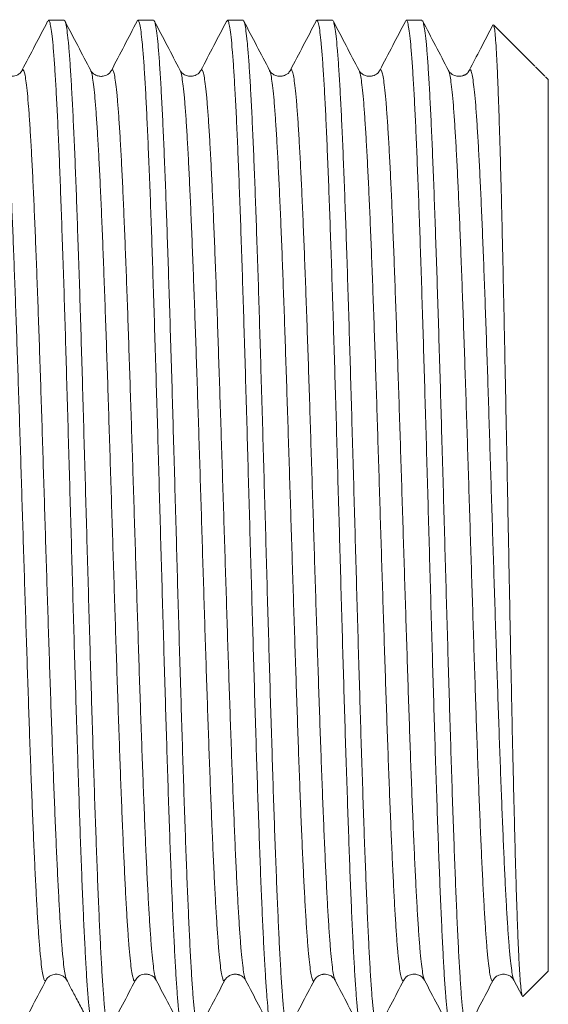
# Model space of a CAD drawing. Units: millimetres. Extents: x -368 to 706, y -415 to 629.
# Drawn here: x -77 to -66, y 61 to 81 of the extents above; entities that cross this region are included whole.
import ezdxf

# ---------------------------------------------------------------- set-up
doc = ezdxf.new("R2010")
doc.units = ezdxf.units.MM

msp = doc.modelspace()

# ---------------------------------------------------------------- linework, layer by layer
at = {"color": 7, "linetype": 'Continuous', "lineweight": 18}
for p, q in [((-75.892, 80.662), (-76.209, 80.662)), ((-74.078, 80.662), (-74.395, 80.662)), ((-72.264, 80.662), (-72.582, 80.662)), ((-70.45, 80.662), (-70.768, 80.662)), ((-68.636, 80.662), (-68.954, 80.662)), ((-66.345, 79.734), (-67.183, 80.572)), ((-76.747, 79.638), (-76.748, 79.637)), ((-71.305, 79.643), (-71.306, 79.64)), ((-68.097, 79.641), (-68.099, 79.643)), ((-67.677, 79.646), (-67.682, 79.638)), ((-66.331, 79.72), (-66.142, 79.531)), ((-66.074, 79.462), (-66.128, 79.517)), ((-66.074, 79.462), (-66.074, 61.362)), ((-66.589, 60.847), (-66.074, 61.362)), ((-76.261, 61.186), (-76.261, 61.185)), ((-75.841, 61.186), (-75.841, 61.187)), ((-74.446, 61.188), (-74.447, 61.188)), ((-72.632, 61.187), (-72.633, 61.186)), ((-70.818, 61.184), (-70.819, 61.183)), ((-70.399, 61.185), (-70.399, 61.187)), ((-69.004, 61.18), (-69.005, 61.18)), ((-68.585, 61.187), (-68.585, 61.188)), ((-67.19, 61.185), (-67.191, 61.185)), ((-66.77, 61.186), (-66.771, 61.187)), ((-66.771, 61.18), (-66.603, 60.858))]:
    msp.add_line(p, q, dxfattribs=at)
for points, knots in [([(-76.228, 80.642), (-76.313, 80.478), (-76.486, 80.146), (-76.659, 79.814), (-76.747, 79.645)], [0, 0, 0, 0, 0.493369, 1, 1, 1, 1]), ([(-76.224, 80.64), (-76.219, 80.65), (-76.206, 80.676), (-76.185, 80.635), (-76.161, 80.528), (-76.136, 80.348), (-76.112, 80.095), (-76.087, 79.772), (-76.063, 79.386), (-76.039, 78.937), (-76.014, 78.423), (-75.99, 77.851), (-75.966, 77.231), (-75.942, 76.564), (-75.917, 75.847), (-75.892, 75.09), (-75.868, 74.307), (-75.844, 73.497), (-75.82, 72.657), (-75.795, 71.801), (-75.771, 70.944), (-75.746, 70.082), (-75.722, 69.215), (-75.698, 68.356), (-75.674, 67.52), (-75.649, 66.704), (-75.624, 65.907), (-75.6, 65.143), (-75.576, 64.423), (-75.552, 63.745), (-75.527, 63.108), (-75.503, 62.524), (-75.478, 62.002), (-75.454, 61.538), (-75.43, 61.133), (-75.405, 60.795), (-75.381, 60.53), (-75.357, 60.331), (-75.332, 60.209), (-75.314, 60.156), (-75.304, 60.166), (-75.303, 60.168)], [0, 0, 0, 0, 0.015934, 0.042744, 0.068797, 0.09485, 0.12166, 0.14847, 0.174523, 0.200575, 0.227385, 0.254195, 0.280248, 0.306301, 0.333111, 0.359921, 0.385974, 0.412027, 0.438837, 0.465647, 0.4917, 0.517753, 0.544563, 0.571373, 0.597426, 0.623479, 0.650289, 0.677099, 0.703152, 0.729205, 0.756014, 0.782824, 0.808877, 0.83493, 0.86174, 0.88855, 0.914603, 0.940656, 0.967466, 0.994276, 1, 1, 1, 1]), ([(-74.969, 60.186), (-74.973, 60.177), (-74.985, 60.148), (-75.006, 60.178), (-75.03, 60.273), (-75.054, 60.444), (-75.078, 60.683), (-75.103, 60.994), (-75.128, 61.373), (-75.152, 61.813), (-75.176, 62.313), (-75.2, 62.875), (-75.225, 63.492), (-75.249, 64.153), (-75.274, 64.856), (-75.298, 65.607), (-75.322, 66.392), (-75.347, 67.198), (-75.371, 68.027), (-75.395, 68.881), (-75.42, 69.745), (-75.444, 70.607), (-75.468, 71.467), (-75.493, 72.327), (-75.517, 73.174), (-75.541, 73.993), (-75.565, 74.787), (-75.59, 75.558), (-75.615, 76.291), (-75.639, 76.975), (-75.663, 77.614), (-75.687, 78.208), (-75.712, 78.745), (-75.737, 79.217), (-75.761, 79.629), (-75.785, 79.978), (-75.809, 80.258), (-75.834, 80.466), (-75.858, 80.6), (-75.878, 80.664), (-75.889, 80.655), (-75.892, 80.653)], [0, 0, 0, 0, 0.012473, 0.039251, 0.06603, 0.092052, 0.118074, 0.144852, 0.17163, 0.197652, 0.223674, 0.250452, 0.27723, 0.303252, 0.329274, 0.356052, 0.382831, 0.408853, 0.434875, 0.461653, 0.488431, 0.514453, 0.540475, 0.567253, 0.594031, 0.620053, 0.646076, 0.672854, 0.699632, 0.725654, 0.751676, 0.778454, 0.805232, 0.831254, 0.857276, 0.884054, 0.910833, 0.936855, 0.962877, 0.989655, 1, 1, 1, 1]), ([(-75.353, 79.643), (-75.441, 79.812), (-75.615, 80.145), (-75.788, 80.477), (-75.874, 80.642)], [0, 0, 0, 0, 0.505761, 1, 1, 1, 1]), ([(-74.413, 80.644), (-74.499, 80.479), (-74.672, 80.146), (-74.846, 79.813), (-74.934, 79.644)], [0, 0, 0, 0, 0.494828, 1, 1, 1, 1]), ([(-74.411, 80.643), (-74.409, 80.647), (-74.4, 80.675), (-74.382, 80.66), (-74.358, 80.59), (-74.334, 80.439), (-74.309, 80.221), (-74.285, 79.933), (-74.26, 79.575), (-74.236, 79.151), (-74.212, 78.668), (-74.188, 78.129), (-74.163, 77.528), (-74.138, 76.876), (-74.114, 76.185), (-74.09, 75.453), (-74.066, 74.678), (-74.041, 73.872), (-74.017, 73.05), (-73.992, 72.209), (-73.968, 71.347), (-73.944, 70.478), (-73.92, 69.617), (-73.895, 68.762), (-73.871, 67.91), (-73.846, 67.076), (-73.822, 66.274), (-73.798, 65.501), (-73.773, 64.755), (-73.749, 64.051), (-73.725, 63.398), (-73.701, 62.794), (-73.676, 62.239), (-73.651, 61.743), (-73.627, 61.314), (-73.603, 60.947), (-73.579, 60.645), (-73.554, 60.413), (-73.53, 60.257), (-73.508, 60.171), (-73.494, 60.17), (-73.488, 60.17)], [0, 0, 0, 0, 0.004269, 0.030305, 0.057097, 0.083888, 0.109924, 0.135959, 0.162751, 0.189543, 0.215578, 0.241613, 0.268405, 0.295197, 0.321232, 0.347268, 0.374059, 0.400851, 0.426887, 0.452922, 0.479714, 0.506506, 0.532541, 0.558577, 0.585368, 0.61216, 0.638196, 0.664231, 0.691023, 0.717814, 0.74385, 0.769885, 0.796677, 0.823469, 0.849504, 0.87554, 0.902331, 0.929123, 0.955159, 0.981194, 1, 1, 1, 1]), ([(-73.171, 60.17), (-73.173, 60.168), (-73.184, 60.159), (-73.203, 60.216), (-73.227, 60.342), (-73.252, 60.547), (-73.276, 60.822), (-73.3, 61.162), (-73.325, 61.567), (-73.349, 62.04), (-73.373, 62.572), (-73.398, 63.156), (-73.422, 63.79), (-73.447, 64.477), (-73.471, 65.207), (-73.495, 65.968), (-73.519, 66.759), (-73.544, 67.584), (-73.569, 68.43), (-73.593, 69.281), (-73.617, 70.141), (-73.641, 71.01), (-73.666, 71.876), (-73.69, 72.722), (-73.714, 73.553), (-73.739, 74.369), (-73.763, 75.157), (-73.788, 75.903), (-73.812, 76.611), (-73.836, 77.281), (-73.86, 77.902), (-73.885, 78.464), (-73.909, 78.969), (-73.934, 79.418), (-73.958, 79.803), (-73.982, 80.116), (-74.007, 80.363), (-74.031, 80.538), (-74.055, 80.645), (-74.07, 80.655), (-74.078, 80.66)], [0, 0, 0, 0, 0.008658, 0.035131, 0.061604, 0.088846, 0.116089, 0.142562, 0.169035, 0.196277, 0.22352, 0.249993, 0.276466, 0.303708, 0.33095, 0.357423, 0.383896, 0.411138, 0.43838, 0.464853, 0.491326, 0.518569, 0.545811, 0.572284, 0.598757, 0.625999, 0.653242, 0.679715, 0.706188, 0.73343, 0.760673, 0.787146, 0.813619, 0.840861, 0.868104, 0.894577, 0.92105, 0.948292, 0.975534, 1, 1, 1, 1]), ([(-73.54, 79.645), (-73.627, 79.813), (-73.801, 80.146), (-73.974, 80.478), (-74.06, 80.642)], [0, 0, 0, 0, 0.506323, 1, 1, 1, 1]), ([(-72.6, 80.641), (-72.686, 80.477), (-72.859, 80.144), (-73.033, 79.812), (-73.12, 79.643)], [0, 0, 0, 0, 0.493648, 1, 1, 1, 1]), ([(-72.597, 80.639), (-72.591, 80.65), (-72.578, 80.675), (-72.555, 80.63), (-72.531, 80.519), (-72.507, 80.332), (-72.482, 80.074), (-72.458, 79.749), (-72.434, 79.36), (-72.409, 78.902), (-72.385, 78.384), (-72.361, 77.813), (-72.336, 77.191), (-72.312, 76.515), (-72.287, 75.794), (-72.263, 75.042), (-72.239, 74.258), (-72.214, 73.438), (-72.19, 72.597), (-72.166, 71.748), (-72.142, 70.89), (-72.117, 70.02), (-72.092, 69.153), (-72.068, 68.304), (-72.044, 67.469), (-72.02, 66.647), (-71.995, 65.852), (-71.971, 65.097), (-71.946, 64.379), (-71.922, 63.698), (-71.898, 63.065), (-71.873, 62.49), (-71.849, 61.971), (-71.824, 61.507), (-71.8, 61.107), (-71.776, 60.777), (-71.752, 60.515), (-71.727, 60.319), (-71.703, 60.203), (-71.685, 60.155), (-71.676, 60.165), (-71.675, 60.167)], [0, 0, 0, 0, 0.019378, 0.045396, 0.071415, 0.098189, 0.124963, 0.150982, 0.177, 0.203774, 0.230549, 0.256567, 0.282585, 0.30936, 0.336134, 0.362152, 0.388171, 0.414945, 0.441719, 0.467737, 0.493756, 0.52053, 0.547305, 0.573323, 0.599342, 0.626116, 0.65289, 0.678909, 0.704927, 0.731702, 0.758476, 0.784494, 0.810513, 0.837287, 0.864062, 0.89008, 0.916099, 0.942873, 0.969647, 0.995666, 1, 1, 1, 1]), ([(-71.341, 60.185), (-71.345, 60.177), (-71.356, 60.148), (-71.376, 60.174), (-71.4, 60.264), (-71.425, 60.431), (-71.449, 60.666), (-71.473, 60.97), (-71.498, 61.344), (-71.522, 61.784), (-71.546, 62.28), (-71.57, 62.833), (-71.595, 63.447), (-71.62, 64.11), (-71.644, 64.812), (-71.668, 65.552), (-71.692, 66.335), (-71.717, 67.147), (-71.741, 67.975), (-71.766, 68.819), (-71.79, 69.684), (-71.814, 70.553), (-71.839, 71.413), (-71.863, 72.266), (-71.888, 73.114), (-71.912, 73.943), (-71.936, 74.738), (-71.96, 75.504), (-71.985, 76.24), (-72.009, 76.934), (-72.033, 77.576), (-72.058, 78.167), (-72.082, 78.708), (-72.107, 79.19), (-72.131, 79.604), (-72.155, 79.955), (-72.18, 80.24), (-72.204, 80.456), (-72.229, 80.594), (-72.248, 80.661), (-72.26, 80.655), (-72.264, 80.653)], [0, 0, 0, 0, 0.010825, 0.036854, 0.06364, 0.090425, 0.116454, 0.142483, 0.169268, 0.196053, 0.222082, 0.248111, 0.274896, 0.301682, 0.327711, 0.35374, 0.380525, 0.40731, 0.433339, 0.459369, 0.486154, 0.512939, 0.538968, 0.564997, 0.591783, 0.618568, 0.644597, 0.670626, 0.697411, 0.724197, 0.750226, 0.776255, 0.80304, 0.829825, 0.855854, 0.881883, 0.908668, 0.935453, 0.961482, 0.987511, 1, 1, 1, 1]), ([(-71.725, 79.644), (-71.813, 79.813), (-71.987, 80.146), (-72.161, 80.479), (-72.247, 80.644)], [0, 0, 0, 0, 0.505256, 1, 1, 1, 1]), ([(-70.784, 80.645), (-70.87, 80.48), (-71.044, 80.147), (-71.217, 79.814), (-71.305, 79.646)], [0, 0, 0, 0, 0.494479, 1, 1, 1, 1]), ([(-70.782, 80.644), (-70.781, 80.648), (-70.771, 80.676), (-70.753, 80.657), (-70.728, 80.581), (-70.704, 80.427), (-70.68, 80.205), (-70.655, 79.91), (-70.631, 79.547), (-70.606, 79.122), (-70.582, 78.637), (-70.558, 78.088), (-70.534, 77.483), (-70.509, 76.834), (-70.485, 76.141), (-70.46, 75.399), (-70.436, 74.622), (-70.412, 73.822), (-70.387, 72.998), (-70.363, 72.148), (-70.339, 71.285), (-70.314, 70.424), (-70.29, 69.564), (-70.265, 68.701), (-70.241, 67.85), (-70.217, 67.026), (-70.193, 66.225), (-70.168, 65.447), (-70.143, 64.704), (-70.119, 64.009), (-70.095, 63.359), (-70.071, 62.753), (-70.046, 62.202), (-70.022, 61.715), (-69.998, 61.288), (-69.973, 60.923), (-69.949, 60.627), (-69.924, 60.402), (-69.9, 60.249), (-69.879, 60.169), (-69.866, 60.17), (-69.861, 60.171)], [0, 0, 0, 0, 0.004862, 0.031675, 0.058489, 0.084545, 0.110601, 0.137414, 0.164227, 0.190283, 0.216339, 0.243153, 0.269966, 0.296022, 0.322078, 0.348891, 0.375705, 0.401761, 0.427817, 0.45463, 0.481443, 0.507499, 0.533555, 0.560368, 0.587181, 0.613237, 0.639293, 0.666106, 0.69292, 0.718976, 0.745032, 0.771845, 0.798658, 0.824714, 0.85077, 0.877583, 0.904397, 0.930453, 0.956509, 0.983322, 1, 1, 1, 1]), ([(-69.543, 60.169), (-69.545, 60.167), (-69.555, 60.156), (-69.573, 60.21), (-69.598, 60.332), (-69.622, 60.53), (-69.646, 60.8), (-69.671, 61.139), (-69.695, 61.541), (-69.719, 62.004), (-69.744, 62.532), (-69.768, 63.118), (-69.792, 63.749), (-69.817, 64.427), (-69.841, 65.154), (-69.866, 65.919), (-69.89, 66.709), (-69.914, 67.525), (-69.939, 68.369), (-69.963, 69.228), (-69.987, 70.087), (-70.011, 70.949), (-70.036, 71.814), (-70.061, 72.67), (-70.085, 73.502), (-70.109, 74.312), (-70.133, 75.102), (-70.158, 75.858), (-70.182, 76.568), (-70.206, 77.235), (-70.231, 77.86), (-70.255, 78.431), (-70.28, 78.939), (-70.304, 79.388), (-70.328, 79.778), (-70.353, 80.099), (-70.377, 80.349), (-70.402, 80.528), (-70.426, 80.641), (-70.442, 80.655), (-70.45, 80.661)], [0, 0, 0, 0, 0.006479, 0.033722, 0.060195, 0.086668, 0.11391, 0.141153, 0.167626, 0.194099, 0.221341, 0.248584, 0.275057, 0.30153, 0.328773, 0.356015, 0.382488, 0.408961, 0.436203, 0.463446, 0.489919, 0.516392, 0.543634, 0.570876, 0.597349, 0.623822, 0.651065, 0.678307, 0.70478, 0.731253, 0.758496, 0.785738, 0.812211, 0.838684, 0.865926, 0.893169, 0.919642, 0.946115, 0.973358, 1, 1, 1, 1]), ([(-69.911, 79.644), (-69.999, 79.812), (-70.172, 80.145), (-70.345, 80.477), (-70.431, 80.641)], [0, 0, 0, 0, 0.506811, 1, 1, 1, 1]), ([(-68.972, 80.641), (-69.058, 80.477), (-69.231, 80.145), (-69.404, 79.813), (-69.492, 79.645)], [0, 0, 0, 0, 0.493133, 1, 1, 1, 1]), ([(-68.969, 80.639), (-68.964, 80.649), (-68.952, 80.676), (-68.931, 80.64), (-68.906, 80.537), (-68.882, 80.36), (-68.858, 80.114), (-68.833, 79.796), (-68.809, 79.41), (-68.784, 78.964), (-68.76, 78.459), (-68.736, 77.891), (-68.711, 77.269), (-68.687, 76.604), (-68.663, 75.896), (-68.638, 75.142), (-68.614, 74.354), (-68.59, 73.545), (-68.565, 72.715), (-68.541, 71.86), (-68.516, 70.994), (-68.492, 70.133), (-68.468, 69.273), (-68.443, 68.414), (-68.419, 67.569), (-68.395, 66.752), (-68.371, 65.96), (-68.346, 65.193), (-68.321, 64.464), (-68.297, 63.784), (-68.273, 63.15), (-68.248, 62.562), (-68.224, 62.03), (-68.2, 61.564), (-68.176, 61.159), (-68.151, 60.816), (-68.126, 60.543), (-68.102, 60.341), (-68.078, 60.215), (-68.06, 60.158), (-68.049, 60.168), (-68.047, 60.17)], [0, 0, 0, 0, 0.014411, 0.041207, 0.068002, 0.094042, 0.120081, 0.146877, 0.173672, 0.199712, 0.225751, 0.252547, 0.279342, 0.305382, 0.331421, 0.358217, 0.385012, 0.411052, 0.437091, 0.463887, 0.490682, 0.516722, 0.542761, 0.569557, 0.596352, 0.622391, 0.648431, 0.675226, 0.702022, 0.728061, 0.7541, 0.780896, 0.807691, 0.833731, 0.85977, 0.886566, 0.913361, 0.939401, 0.96544, 0.992236, 1, 1, 1, 1]), ([(-67.714, 60.182), (-67.715, 60.178), (-67.725, 60.148), (-67.742, 60.165), (-67.767, 60.237), (-67.791, 60.387), (-67.816, 60.608), (-67.84, 60.9), (-67.864, 61.257), (-67.889, 61.677), (-67.913, 62.165), (-67.937, 62.712), (-67.962, 63.308), (-67.986, 63.954), (-68.011, 64.653), (-68.035, 65.393), (-68.059, 66.161), (-68.083, 66.959), (-68.108, 67.79), (-68.133, 68.64), (-68.157, 69.494), (-68.181, 70.354), (-68.205, 71.223), (-68.23, 72.087), (-68.254, 72.93), (-68.278, 73.756), (-68.303, 74.565), (-68.327, 75.345), (-68.352, 76.082), (-68.376, 76.78), (-68.4, 77.438), (-68.425, 78.046), (-68.449, 78.594), (-68.473, 79.085), (-68.498, 79.519), (-68.522, 79.887), (-68.546, 80.183), (-68.571, 80.413), (-68.595, 80.57), (-68.617, 80.654), (-68.63, 80.654), (-68.636, 80.654)], [0, 0, 0, 0, 0.00494, 0.031727, 0.057758, 0.083789, 0.110577, 0.137364, 0.163395, 0.189426, 0.216213, 0.243, 0.269031, 0.295062, 0.321849, 0.348636, 0.374667, 0.400698, 0.427485, 0.454272, 0.480303, 0.506334, 0.533121, 0.559908, 0.585939, 0.61197, 0.638757, 0.665545, 0.691576, 0.717607, 0.744394, 0.771181, 0.797212, 0.823243, 0.85003, 0.876818, 0.902848, 0.928879, 0.955667, 0.982454, 1, 1, 1, 1]), ([(-68.097, 79.644), (-68.185, 79.812), (-68.361, 80.149), (-68.536, 80.486), (-68.624, 80.654)], [0, 0, 0, 0, 0.499967, 1, 1, 1, 1]), ([(-67.196, 80.568), (-67.28, 80.407), (-67.441, 80.1), (-67.601, 79.792), (-67.678, 79.645)], [0, 0, 0, 0, 0.522807, 1, 1, 1, 1]), ([(-67.185, 80.569), (-67.184, 80.57), (-67.179, 80.571), (-67.168, 80.521), (-67.153, 80.408), (-67.137, 80.211), (-67.121, 79.944), (-67.105, 79.608), (-67.089, 79.21), (-67.073, 78.751), (-67.056, 78.228), (-67.04, 77.65), (-67.024, 77.028), (-67.008, 76.361), (-66.992, 75.645), (-66.976, 74.894), (-66.96, 74.121), (-66.944, 73.325), (-66.927, 72.501), (-66.911, 71.665), (-66.895, 70.831), (-66.879, 69.998), (-66.863, 69.161), (-66.847, 68.336), (-66.831, 67.537), (-66.815, 66.762), (-66.799, 66.007), (-66.782, 65.287), (-66.766, 64.614), (-66.75, 63.983), (-66.734, 63.395), (-66.718, 62.859), (-66.702, 62.386), (-66.686, 61.97), (-66.67, 61.613), (-66.653, 61.321), (-66.637, 61.099), (-66.621, 60.943), (-66.605, 60.851), (-66.594, 60.848), (-66.589, 60.847)], [0, 0, 0, 0, 0.005504, 0.028417, 0.055685, 0.082952, 0.111017, 0.139083, 0.166217, 0.193352, 0.221283, 0.249214, 0.276185, 0.303157, 0.330923, 0.358688, 0.385479, 0.412269, 0.439849, 0.467429, 0.494036, 0.520644, 0.548035, 0.575427, 0.601856, 0.628285, 0.655493, 0.6827, 0.708955, 0.73521, 0.762238, 0.789266, 0.815351, 0.841437, 0.868289, 0.895141, 0.921061, 0.946981, 0.973663, 1, 1, 1, 1]), ([(-76.748, 79.643), (-76.764, 79.62), (-76.793, 79.578), (-76.857, 79.543), (-76.907, 79.528), (-76.958, 79.524), (-77.009, 79.528), (-77.059, 79.543), (-77.122, 79.578), (-77.151, 79.62), (-77.167, 79.643)], [0, 0, 0, 0, 0.190471, 0.335609, 0.438086, 0.499135, 0.560279, 0.663068, 0.80875, 1, 1, 1, 1]), ([(-76.261, 61.185), (-76.267, 61.175), (-76.28, 61.151), (-76.301, 61.187), (-76.325, 61.28), (-76.349, 61.439), (-76.373, 61.658), (-76.397, 61.937), (-76.421, 62.275), (-76.445, 62.669), (-76.469, 63.116), (-76.493, 63.613), (-76.517, 64.156), (-76.541, 64.742), (-76.565, 65.368), (-76.589, 66.028), (-76.612, 66.718), (-76.636, 67.433), (-76.66, 68.169), (-76.684, 68.921), (-76.708, 69.682), (-76.732, 70.449), (-76.756, 71.215), (-76.78, 71.976), (-76.804, 72.726), (-76.828, 73.46), (-76.852, 74.173), (-76.876, 74.861), (-76.9, 75.518), (-76.923, 76.139), (-76.947, 76.721), (-76.971, 77.261), (-76.995, 77.753), (-77.019, 78.195), (-77.043, 78.584), (-77.067, 78.915), (-77.091, 79.189), (-77.115, 79.404), (-77.139, 79.552), (-77.156, 79.629), (-77.166, 79.638), (-77.167, 79.639)], [0, 0, 0, 0, 0.017859, 0.044268, 0.070677, 0.097088, 0.123498, 0.149906, 0.176316, 0.202725, 0.229135, 0.255545, 0.281954, 0.308364, 0.334773, 0.361183, 0.387593, 0.414002, 0.440412, 0.466821, 0.493231, 0.519641, 0.54605, 0.57246, 0.598869, 0.625278, 0.651689, 0.678098, 0.704507, 0.730917, 0.757326, 0.783736, 0.810146, 0.836555, 0.862965, 0.889374, 0.915784, 0.942194, 0.968603, 0.995013, 1, 1, 1, 1]), ([(-75.841, 61.187), (-75.843, 61.189), (-75.854, 61.2), (-75.872, 61.284), (-75.896, 61.438), (-75.92, 61.658), (-75.944, 61.937), (-75.968, 62.275), (-75.991, 62.669), (-76.015, 63.116), (-76.039, 63.613), (-76.063, 64.156), (-76.087, 64.742), (-76.111, 65.368), (-76.135, 66.028), (-76.159, 66.718), (-76.183, 67.433), (-76.207, 68.169), (-76.231, 68.921), (-76.255, 69.682), (-76.279, 70.449), (-76.303, 71.215), (-76.326, 71.976), (-76.35, 72.726), (-76.374, 73.46), (-76.398, 74.173), (-76.422, 74.861), (-76.446, 75.518), (-76.47, 76.139), (-76.494, 76.721), (-76.518, 77.261), (-76.542, 77.753), (-76.566, 78.195), (-76.59, 78.584), (-76.614, 78.915), (-76.637, 79.189), (-76.661, 79.403), (-76.685, 79.556), (-76.709, 79.643), (-76.73, 79.672), (-76.742, 79.647), (-76.747, 79.638)], [0, 0, 0, 0, 0.0074644, 0.0338737, 0.0602841, 0.0866938, 0.1131025, 0.1395121, 0.1659212, 0.1923314, 0.2187413, 0.2451502, 0.2715597, 0.2979686, 0.3243787, 0.3507888, 0.3771979, 0.4036073, 0.4300162, 0.4564261, 0.4828363, 0.5092454, 0.5356548, 0.5620637, 0.5884734, 0.6148837, 0.641293, 0.6677023, 0.6941114, 0.7205209, 0.7469311, 0.7733407, 0.7997497, 0.8261591, 0.8525683, 0.8789786, 0.9053882, 0.9317972, 0.9582068, 0.9846157, 1, 1, 1, 1]), ([(-74.934, 79.643), (-74.948, 79.622), (-74.974, 79.584), (-75.027, 79.55), (-75.076, 79.533), (-75.114, 79.526), (-75.152, 79.524), (-75.189, 79.528), (-75.231, 79.538), (-75.277, 79.56), (-75.322, 79.594), (-75.342, 79.626), (-75.353, 79.643)], [0, 0, 0, 0, 0.167432, 0.30037, 0.400843, 0.469747, 0.510555, 0.55223, 0.631566, 0.731935, 0.854275, 1, 1, 1, 1]), ([(-74.447, 61.188), (-74.451, 61.178), (-74.463, 61.152), (-74.483, 61.177), (-74.507, 61.258), (-74.531, 61.405), (-74.555, 61.613), (-74.579, 61.882), (-74.603, 62.21), (-74.627, 62.593), (-74.651, 63.03), (-74.674, 63.518), (-74.698, 64.054), (-74.722, 64.633), (-74.746, 65.251), (-74.77, 65.905), (-74.794, 66.59), (-74.818, 67.301), (-74.842, 68.034), (-74.866, 68.783), (-74.89, 69.543), (-74.914, 70.309), (-74.938, 71.076), (-74.962, 71.838), (-74.986, 72.59), (-75.009, 73.327), (-75.033, 74.045), (-75.057, 74.738), (-75.081, 75.4), (-75.105, 76.028), (-75.129, 76.619), (-75.153, 77.166), (-75.177, 77.668), (-75.201, 78.118), (-75.225, 78.516), (-75.249, 78.859), (-75.273, 79.144), (-75.297, 79.37), (-75.32, 79.53), (-75.339, 79.619), (-75.35, 79.632), (-75.353, 79.636)], [0, 0, 0, 0, 0.013804, 0.040193, 0.066583, 0.092971, 0.11936, 0.145749, 0.172138, 0.198527, 0.224916, 0.251305, 0.277693, 0.304082, 0.330472, 0.356861, 0.383249, 0.409638, 0.436027, 0.462416, 0.488805, 0.515194, 0.541582, 0.567971, 0.594361, 0.62075, 0.647138, 0.673527, 0.699916, 0.726305, 0.752695, 0.779083, 0.805472, 0.83186, 0.858249, 0.884639, 0.911028, 0.937416, 0.963805, 0.990194, 1, 1, 1, 1]), ([(-74.027, 61.184), (-74.028, 61.184), (-74.037, 61.191), (-74.053, 61.263), (-74.077, 61.404), (-74.101, 61.613), (-74.125, 61.882), (-74.149, 62.21), (-74.173, 62.593), (-74.197, 63.03), (-74.221, 63.518), (-74.245, 64.054), (-74.269, 64.633), (-74.293, 65.251), (-74.317, 65.905), (-74.341, 66.59), (-74.365, 67.301), (-74.388, 68.034), (-74.412, 68.783), (-74.436, 69.543), (-74.46, 70.309), (-74.484, 71.076), (-74.508, 71.838), (-74.532, 72.59), (-74.556, 73.327), (-74.58, 74.045), (-74.604, 74.738), (-74.628, 75.4), (-74.652, 76.028), (-74.676, 76.619), (-74.699, 77.166), (-74.723, 77.668), (-74.747, 78.118), (-74.771, 78.516), (-74.795, 78.859), (-74.819, 79.145), (-74.843, 79.369), (-74.867, 79.533), (-74.891, 79.631), (-74.913, 79.672), (-74.928, 79.649), (-74.934, 79.639)], [0, 0, 0, 0, 0.002516, 0.028907, 0.055297, 0.081687, 0.108077, 0.134468, 0.16086, 0.18725, 0.21364, 0.24003, 0.266421, 0.292812, 0.319203, 0.345593, 0.371983, 0.398374, 0.424765, 0.451156, 0.477546, 0.503936, 0.530326, 0.556718, 0.583109, 0.609499, 0.635889, 0.662279, 0.68867, 0.715061, 0.741451, 0.767842, 0.794232, 0.820623, 0.847014, 0.873404, 0.899795, 0.926185, 0.952576, 0.978967, 1, 1, 1, 1]), ([(-72.633, 61.186), (-72.636, 61.179), (-72.646, 61.152), (-72.665, 61.169), (-72.689, 61.238), (-72.713, 61.374), (-72.736, 61.571), (-72.76, 61.828), (-72.784, 62.145), (-72.808, 62.519), (-72.832, 62.947), (-72.856, 63.426), (-72.88, 63.952), (-72.904, 64.524), (-72.928, 65.136), (-72.952, 65.784), (-72.976, 66.463), (-73, 67.17), (-73.024, 67.899), (-73.048, 68.645), (-73.071, 69.404), (-73.095, 70.169), (-73.119, 70.936), (-73.143, 71.699), (-73.167, 72.454), (-73.191, 73.195), (-73.215, 73.916), (-73.239, 74.613), (-73.263, 75.282), (-73.287, 75.917), (-73.311, 76.514), (-73.335, 77.07), (-73.359, 77.58), (-73.382, 78.04), (-73.406, 78.448), (-73.43, 78.802), (-73.454, 79.097), (-73.478, 79.333), (-73.502, 79.505), (-73.523, 79.609), (-73.535, 79.63), (-73.54, 79.637)], [0, 0, 0, 0, 0.008547, 0.034936, 0.061326, 0.087715, 0.114105, 0.140494, 0.166883, 0.193272, 0.219662, 0.246051, 0.272441, 0.298829, 0.325219, 0.351609, 0.377998, 0.404387, 0.430776, 0.457166, 0.483555, 0.509944, 0.536333, 0.562723, 0.589112, 0.615502, 0.641891, 0.66828, 0.694669, 0.721059, 0.747448, 0.773837, 0.800226, 0.826616, 0.853006, 0.879395, 0.905784, 0.932173, 0.958563, 0.984952, 1, 1, 1, 1]), ([(-73.12, 79.644), (-73.134, 79.623), (-73.158, 79.586), (-73.209, 79.553), (-73.251, 79.537), (-73.282, 79.53), (-73.311, 79.526), (-73.353, 79.525), (-73.394, 79.533), (-73.45, 79.552), (-73.507, 79.593), (-73.528, 79.627), (-73.539, 79.644)], [0, 0, 0, 0, 0.165146, 0.294888, 0.39119, 0.441947, 0.474517, 0.539042, 0.603504, 0.668723, 0.829785, 1, 1, 1, 1]), ([(-72.213, 61.182), (-72.22, 61.2), (-72.236, 61.239), (-72.259, 61.375), (-72.283, 61.571), (-72.307, 61.828), (-72.331, 62.145), (-72.355, 62.519), (-72.379, 62.947), (-72.403, 63.426), (-72.427, 63.952), (-72.45, 64.524), (-72.474, 65.136), (-72.498, 65.784), (-72.522, 66.463), (-72.546, 67.17), (-72.57, 67.899), (-72.594, 68.645), (-72.618, 69.404), (-72.642, 70.169), (-72.666, 70.936), (-72.69, 71.699), (-72.714, 72.454), (-72.738, 73.195), (-72.762, 73.916), (-72.785, 74.613), (-72.809, 75.282), (-72.833, 75.917), (-72.857, 76.514), (-72.881, 77.07), (-72.905, 77.58), (-72.929, 78.04), (-72.953, 78.448), (-72.977, 78.802), (-73.001, 79.097), (-73.025, 79.332), (-73.049, 79.507), (-73.073, 79.619), (-73.096, 79.672), (-73.112, 79.653), (-73.12, 79.644)], [0, 0, 0, 0, 0.024512, 0.050886, 0.07726, 0.103634, 0.130008, 0.156382, 0.182757, 0.209131, 0.235505, 0.261879, 0.288253, 0.314628, 0.341001, 0.367375, 0.393749, 0.420124, 0.446498, 0.472872, 0.499246, 0.52562, 0.551994, 0.578368, 0.604742, 0.631116, 0.65749, 0.683865, 0.710239, 0.736613, 0.762986, 0.789361, 0.815735, 0.842109, 0.868483, 0.894857, 0.921231, 0.947606, 0.973979, 1, 1, 1, 1]), ([(-73.12, 79.644), (-73.12, 79.644), (-73.12, 79.644), (-73.12, 79.643), (-73.12, 79.643)], [0, 0, 0, 0, 0.958715, 1, 1, 1, 1]), ([(-71.306, 79.644), (-71.32, 79.623), (-71.344, 79.586), (-71.395, 79.553), (-71.437, 79.537), (-71.468, 79.53), (-71.497, 79.526), (-71.539, 79.525), (-71.58, 79.533), (-71.636, 79.552), (-71.693, 79.593), (-71.714, 79.627), (-71.725, 79.644)], [0, 0, 0, 0, 0.165219, 0.295023, 0.391377, 0.442159, 0.474759, 0.539325, 0.603814, 0.669044, 0.830032, 1, 1, 1, 1]), ([(-70.819, 61.183), (-70.82, 61.18), (-70.829, 61.153), (-70.846, 61.163), (-70.87, 61.22), (-70.894, 61.345), (-70.918, 61.53), (-70.942, 61.777), (-70.966, 62.083), (-70.99, 62.447), (-71.014, 62.865), (-71.038, 63.335), (-71.062, 63.853), (-71.086, 64.417), (-71.11, 65.022), (-71.133, 65.663), (-71.157, 66.337), (-71.181, 67.039), (-71.205, 67.765), (-71.229, 68.508), (-71.253, 69.265), (-71.277, 70.029), (-71.301, 70.796), (-71.325, 71.561), (-71.349, 72.317), (-71.373, 73.061), (-71.397, 73.786), (-71.421, 74.488), (-71.444, 75.162), (-71.468, 75.804), (-71.492, 76.409), (-71.516, 76.972), (-71.54, 77.49), (-71.564, 77.96), (-71.588, 78.378), (-71.612, 78.742), (-71.636, 79.048), (-71.66, 79.295), (-71.684, 79.478), (-71.706, 79.597), (-71.72, 79.626), (-71.725, 79.638)], [0, 0, 0, 0, 0.00407, 0.030457, 0.056844, 0.083231, 0.109618, 0.136005, 0.162391, 0.188778, 0.215166, 0.241552, 0.267939, 0.294326, 0.320713, 0.3471, 0.373487, 0.399873, 0.42626, 0.452647, 0.479034, 0.505421, 0.531808, 0.558194, 0.584581, 0.610969, 0.637355, 0.663742, 0.690129, 0.716516, 0.742903, 0.769289, 0.795676, 0.822063, 0.848451, 0.874837, 0.901224, 0.92761, 0.953998, 0.980385, 1, 1, 1, 1]), ([(-70.399, 61.187), (-70.405, 61.199), (-70.419, 61.227), (-70.441, 61.346), (-70.465, 61.53), (-70.489, 61.777), (-70.512, 62.083), (-70.536, 62.447), (-70.56, 62.865), (-70.584, 63.335), (-70.608, 63.853), (-70.632, 64.417), (-70.656, 65.022), (-70.68, 65.663), (-70.704, 66.337), (-70.728, 67.039), (-70.752, 67.765), (-70.776, 68.508), (-70.8, 69.265), (-70.824, 70.029), (-70.847, 70.796), (-70.871, 71.561), (-70.895, 72.317), (-70.919, 73.061), (-70.943, 73.786), (-70.967, 74.488), (-70.991, 75.162), (-71.015, 75.804), (-71.039, 76.409), (-71.063, 76.972), (-71.087, 77.49), (-71.111, 77.96), (-71.135, 78.378), (-71.158, 78.741), (-71.182, 79.048), (-71.206, 79.294), (-71.23, 79.48), (-71.254, 79.605), (-71.278, 79.661), (-71.295, 79.672), (-71.304, 79.646), (-71.305, 79.643)], [0, 0, 0, 0, 0.01923, 0.045649, 0.072067, 0.098485, 0.124903, 0.151321, 0.17774, 0.204158, 0.230576, 0.256994, 0.283412, 0.309831, 0.336249, 0.362667, 0.389084, 0.415503, 0.441922, 0.468339, 0.494757, 0.521175, 0.547594, 0.574012, 0.60043, 0.626848, 0.653266, 0.679685, 0.706103, 0.732521, 0.758939, 0.785357, 0.811776, 0.838194, 0.864612, 0.891029, 0.917448, 0.943867, 0.970284, 0.996703, 1, 1, 1, 1]), ([(-69.492, 79.644), (-69.506, 79.623), (-69.53, 79.586), (-69.581, 79.553), (-69.623, 79.537), (-69.654, 79.53), (-69.683, 79.526), (-69.725, 79.525), (-69.766, 79.533), (-69.822, 79.552), (-69.879, 79.593), (-69.9, 79.626), (-69.911, 79.644)], [0, 0, 0, 0, 0.16588, 0.296167, 0.392813, 0.44369, 0.476267, 0.540562, 0.604791, 0.669786, 0.830321, 1, 1, 1, 1]), ([(-69.005, 61.18), (-69.012, 61.171), (-69.028, 61.153), (-69.052, 61.206), (-69.076, 61.317), (-69.1, 61.492), (-69.124, 61.728), (-69.148, 62.023), (-69.172, 62.377), (-69.195, 62.785), (-69.219, 63.246), (-69.243, 63.755), (-69.267, 64.311), (-69.291, 64.909), (-69.315, 65.544), (-69.339, 66.212), (-69.363, 66.909), (-69.387, 67.631), (-69.411, 68.372), (-69.435, 69.126), (-69.459, 69.89), (-69.483, 70.657), (-69.507, 71.422), (-69.53, 72.18), (-69.554, 72.927), (-69.578, 73.656), (-69.602, 74.362), (-69.626, 75.042), (-69.65, 75.69), (-69.674, 76.301), (-69.698, 76.873), (-69.722, 77.399), (-69.746, 77.878), (-69.77, 78.306), (-69.794, 78.679), (-69.818, 78.996), (-69.841, 79.254), (-69.865, 79.45), (-69.889, 79.585), (-69.904, 79.624), (-69.911, 79.642)], [0, 0, 0, 0, 0.025661, 0.052051, 0.078442, 0.104833, 0.131223, 0.157614, 0.184004, 0.210395, 0.236786, 0.263176, 0.289567, 0.315957, 0.342349, 0.368739, 0.39513, 0.42152, 0.447911, 0.474302, 0.500692, 0.527083, 0.553473, 0.579864, 0.606255, 0.632645, 0.659036, 0.685426, 0.711817, 0.738208, 0.764598, 0.790989, 0.817379, 0.84377, 0.870161, 0.896551, 0.922942, 0.949332, 0.975724, 1, 1, 1, 1]), ([(-68.585, 61.188), (-68.59, 61.196), (-68.602, 61.216), (-68.622, 61.319), (-68.646, 61.492), (-68.67, 61.728), (-68.694, 62.023), (-68.718, 62.377), (-68.742, 62.785), (-68.766, 63.246), (-68.79, 63.755), (-68.814, 64.311), (-68.838, 64.909), (-68.862, 65.544), (-68.886, 66.212), (-68.909, 66.909), (-68.933, 67.631), (-68.957, 68.372), (-68.981, 69.126), (-69.005, 69.89), (-69.029, 70.657), (-69.053, 71.422), (-69.077, 72.18), (-69.101, 72.927), (-69.125, 73.656), (-69.149, 74.362), (-69.173, 75.042), (-69.197, 75.69), (-69.22, 76.301), (-69.244, 76.873), (-69.268, 77.399), (-69.292, 77.878), (-69.316, 78.306), (-69.34, 78.679), (-69.364, 78.996), (-69.388, 79.254), (-69.412, 79.45), (-69.436, 79.586), (-69.46, 79.655), (-69.478, 79.672), (-69.489, 79.645), (-69.492, 79.638)], [0, 0, 0, 0, 0.014471, 0.040866, 0.067261, 0.093656, 0.120051, 0.146445, 0.172841, 0.199236, 0.225631, 0.252025, 0.27842, 0.304816, 0.331211, 0.357605, 0.384, 0.410395, 0.43679, 0.463185, 0.48958, 0.515974, 0.54237, 0.568765, 0.595159, 0.621554, 0.647949, 0.674344, 0.70074, 0.727134, 0.753529, 0.779924, 0.806319, 0.832714, 0.859109, 0.885503, 0.911898, 0.938294, 0.964689, 0.991083, 1, 1, 1, 1]), ([(-67.688, 79.627), (-67.689, 79.624), (-67.692, 79.619), (-67.698, 79.61), (-67.702, 79.603), (-67.705, 79.6), (-67.707, 79.598), (-67.708, 79.596), (-67.711, 79.592), (-67.714, 79.588), (-67.718, 79.584), (-67.724, 79.578), (-67.735, 79.57), (-67.749, 79.56), (-67.766, 79.552), (-67.786, 79.545), (-67.804, 79.539), (-67.831, 79.531), (-67.878, 79.524), (-67.946, 79.529), (-68.011, 79.553), (-68.069, 79.598), (-68.089, 79.631), (-68.099, 79.647)], [0, 0, 0, 0, 0.0230728, 0.0386353, 0.0440852, 0.0464167, 0.0486145, 0.0507931, 0.0530831, 0.0583737, 0.0650942, 0.073526, 0.0960077, 0.1484647, 0.2217421, 0.3160124, 0.421476, 0.504697, 0.5765379, 0.6368149, 0.7566358, 0.8772061, 1, 1, 1, 1]), ([(-67.191, 61.185), (-67.197, 61.174), (-67.211, 61.152), (-67.234, 61.192), (-67.257, 61.292), (-67.281, 61.456), (-67.305, 61.68), (-67.329, 61.965), (-67.353, 62.308), (-67.377, 62.707), (-67.401, 63.158), (-67.425, 63.659), (-67.449, 64.206), (-67.473, 64.797), (-67.497, 65.425), (-67.521, 66.088), (-67.545, 66.78), (-67.569, 67.498), (-67.592, 68.236), (-67.616, 68.988), (-67.64, 69.75), (-67.664, 70.517), (-67.688, 71.283), (-67.712, 72.043), (-67.736, 72.792), (-67.76, 73.524), (-67.784, 74.236), (-67.808, 74.92), (-67.832, 75.574), (-67.856, 76.193), (-67.88, 76.772), (-67.903, 77.307), (-67.927, 77.795), (-67.951, 78.232), (-67.975, 78.615), (-67.999, 78.943), (-68.023, 79.211), (-68.047, 79.42), (-68.071, 79.562), (-68.088, 79.634), (-68.096, 79.641), (-68.097, 79.641)], [0, 0, 0, 0, 0.020839, 0.047233, 0.073629, 0.100024, 0.126419, 0.152813, 0.179208, 0.205603, 0.231998, 0.258393, 0.284788, 0.311182, 0.337578, 0.363973, 0.390367, 0.416762, 0.443157, 0.469552, 0.495947, 0.522342, 0.548736, 0.575131, 0.601526, 0.627921, 0.654316, 0.68071, 0.707106, 0.733501, 0.759895, 0.78629, 0.812685, 0.83908, 0.865475, 0.89187, 0.918264, 0.944659, 0.971054, 0.997449, 1, 1, 1, 1]), ([(-66.771, 61.187), (-66.774, 61.191), (-66.785, 61.205), (-66.804, 61.295), (-66.828, 61.455), (-66.852, 61.68), (-66.876, 61.965), (-66.9, 62.308), (-66.924, 62.707), (-66.948, 63.158), (-66.971, 63.659), (-66.995, 64.206), (-67.019, 64.797), (-67.043, 65.425), (-67.067, 66.088), (-67.091, 66.78), (-67.115, 67.498), (-67.139, 68.236), (-67.163, 68.988), (-67.187, 69.75), (-67.211, 70.517), (-67.235, 71.283), (-67.259, 72.043), (-67.282, 72.792), (-67.306, 73.524), (-67.33, 74.236), (-67.354, 74.92), (-67.378, 75.574), (-67.402, 76.193), (-67.426, 76.772), (-67.45, 77.307), (-67.474, 77.795), (-67.498, 78.232), (-67.522, 78.615), (-67.546, 78.943), (-67.57, 79.211), (-67.594, 79.419), (-67.617, 79.566), (-67.641, 79.648), (-67.662, 79.673), (-67.674, 79.645), (-67.678, 79.636)], [0, 0, 0, 0, 0.010068, 0.036436, 0.062804, 0.089171, 0.115538, 0.141905, 0.168272, 0.19464, 0.221007, 0.247374, 0.273741, 0.300109, 0.326476, 0.352843, 0.37921, 0.405577, 0.431945, 0.458312, 0.484679, 0.511046, 0.537413, 0.563781, 0.590148, 0.616515, 0.642882, 0.66925, 0.695617, 0.721984, 0.748351, 0.774718, 0.801086, 0.827453, 0.85382, 0.880187, 0.906555, 0.932922, 0.959289, 0.985656, 1, 1, 1, 1]), ([(-76.788, 60.168), (-76.7, 60.337), (-76.525, 60.673), (-76.349, 61.01), (-76.261, 61.178)], [0, 0, 0, 0, 0.500027, 1, 1, 1, 1]), ([(-76.26, 61.18), (-76.244, 61.204), (-76.215, 61.246), (-76.152, 61.281), (-76.102, 61.295), (-76.051, 61.3), (-76, 61.295), (-75.95, 61.28), (-75.886, 61.246), (-75.857, 61.204), (-75.841, 61.18)], [0, 0, 0, 0, 0.190473, 0.335588, 0.438031, 0.499058, 0.560191, 0.662984, 0.808688, 1, 1, 1, 1]), ([(-75.841, 61.181), (-75.823, 61.146), (-75.788, 61.08), (-75.728, 60.965), (-75.664, 60.845), (-75.596, 60.716), (-75.527, 60.582), (-75.456, 60.445), (-75.389, 60.314), (-75.349, 60.237), (-75.33, 60.201)], [0, 0, 0, 0, 0.1422164, 0.2675624, 0.3809488, 0.4894397, 0.6015941, 0.725806, 0.8689533, 1, 1, 1, 1]), ([(-74.966, 60.184), (-74.88, 60.348), (-74.707, 60.68), (-74.534, 61.012), (-74.446, 61.181)], [0, 0, 0, 0, 0.493194, 1, 1, 1, 1]), ([(-74.446, 61.18), (-74.426, 61.208), (-74.385, 61.266), (-74.289, 61.299), (-74.203, 61.3), (-74.136, 61.283), (-74.071, 61.246), (-74.042, 61.203), (-74.027, 61.181)], [0, 0, 0, 0, 0.222219, 0.460092, 0.586149, 0.717421, 0.854722, 1, 1, 1, 1]), ([(-74.027, 61.181), (-73.94, 61.013), (-73.764, 60.676), (-73.588, 60.339), (-73.501, 60.171)], [0, 0, 0, 0, 0.499967, 1, 1, 1, 1]), ([(-73.159, 60.17), (-73.071, 60.338), (-72.896, 60.675), (-72.72, 61.012), (-72.632, 61.18)], [0, 0, 0, 0, 0.500035, 1, 1, 1, 1]), ([(-72.633, 61.179), (-72.621, 61.197), (-72.6, 61.23), (-72.559, 61.261), (-72.518, 61.282), (-72.487, 61.292), (-72.452, 61.297), (-72.426, 61.299), (-72.405, 61.298), (-72.384, 61.296), (-72.364, 61.292), (-72.346, 61.287), (-72.328, 61.281), (-72.29, 61.264), (-72.243, 61.229), (-72.223, 61.196), (-72.213, 61.18)], [0, 0, 0, 0, 0.140303, 0.253591, 0.341329, 0.426229, 0.470519, 0.50188, 0.533132, 0.56431, 0.59543, 0.626515, 0.657598, 0.688699, 0.842664, 1, 1, 1, 1]), ([(-72.213, 61.18), (-72.125, 61.011), (-71.952, 60.679), (-71.779, 60.347), (-71.693, 60.183)], [0, 0, 0, 0, 0.506892, 1, 1, 1, 1]), ([(-71.338, 60.184), (-71.252, 60.347), (-71.079, 60.68), (-70.906, 61.012), (-70.818, 61.18)], [0, 0, 0, 0, 0.4931804, 1, 1, 1, 1]), ([(-70.819, 61.18), (-70.807, 61.198), (-70.786, 61.23), (-70.745, 61.261), (-70.704, 61.282), (-70.674, 61.291), (-70.647, 61.296), (-70.629, 61.298), (-70.616, 61.299), (-70.602, 61.299), (-70.559, 61.296), (-70.493, 61.277), (-70.429, 61.228), (-70.409, 61.196), (-70.399, 61.18)], [0, 0, 0, 0, 0.1414064, 0.2555756, 0.3439648, 0.4294088, 0.4617348, 0.4810419, 0.5002974, 0.5195059, 0.5386695, 0.6909325, 0.8439572, 1, 1, 1, 1]), ([(-70.399, 61.181), (-70.312, 61.012), (-70.136, 60.676), (-69.961, 60.339), (-69.873, 60.171)], [0, 0, 0, 0, 0.499968, 1, 1, 1, 1]), ([(-69.526, 60.18), (-69.44, 60.345), (-69.266, 60.679), (-69.092, 61.012), (-69.004, 61.18)], [0, 0, 0, 0, 0.494928, 1, 1, 1, 1]), ([(-69.005, 61.179), (-68.989, 61.202), (-68.962, 61.243), (-68.902, 61.278), (-68.848, 61.295), (-68.803, 61.3), (-68.759, 61.297), (-68.699, 61.284), (-68.627, 61.245), (-68.6, 61.203), (-68.585, 61.18)], [0, 0, 0, 0, 0.178074, 0.319395, 0.426352, 0.499986, 0.549482, 0.600802, 0.7792, 1, 1, 1, 1]), ([(-68.585, 61.18), (-68.498, 61.012), (-68.324, 60.68), (-68.151, 60.348), (-68.066, 60.184)], [0, 0, 0, 0, 0.506755, 1, 1, 1, 1]), ([(-67.711, 60.181), (-67.625, 60.346), (-67.452, 60.679), (-67.278, 61.012), (-67.19, 61.18)], [0, 0, 0, 0, 0.494353, 1, 1, 1, 1]), ([(-67.19, 61.18), (-67.174, 61.204), (-67.146, 61.246), (-67.082, 61.28), (-67.032, 61.295), (-66.981, 61.3), (-66.93, 61.295), (-66.88, 61.281), (-66.816, 61.246), (-66.787, 61.203), (-66.771, 61.179)], [0, 0, 0, 0, 0.191478, 0.337422, 0.440533, 0.502068, 0.563367, 0.665719, 0.810358, 1, 1, 1, 1])]:
    msp.add_open_spline(points, degree=3, knots=knots, dxfattribs=at)

doc.saveas('drawing.dxf')
